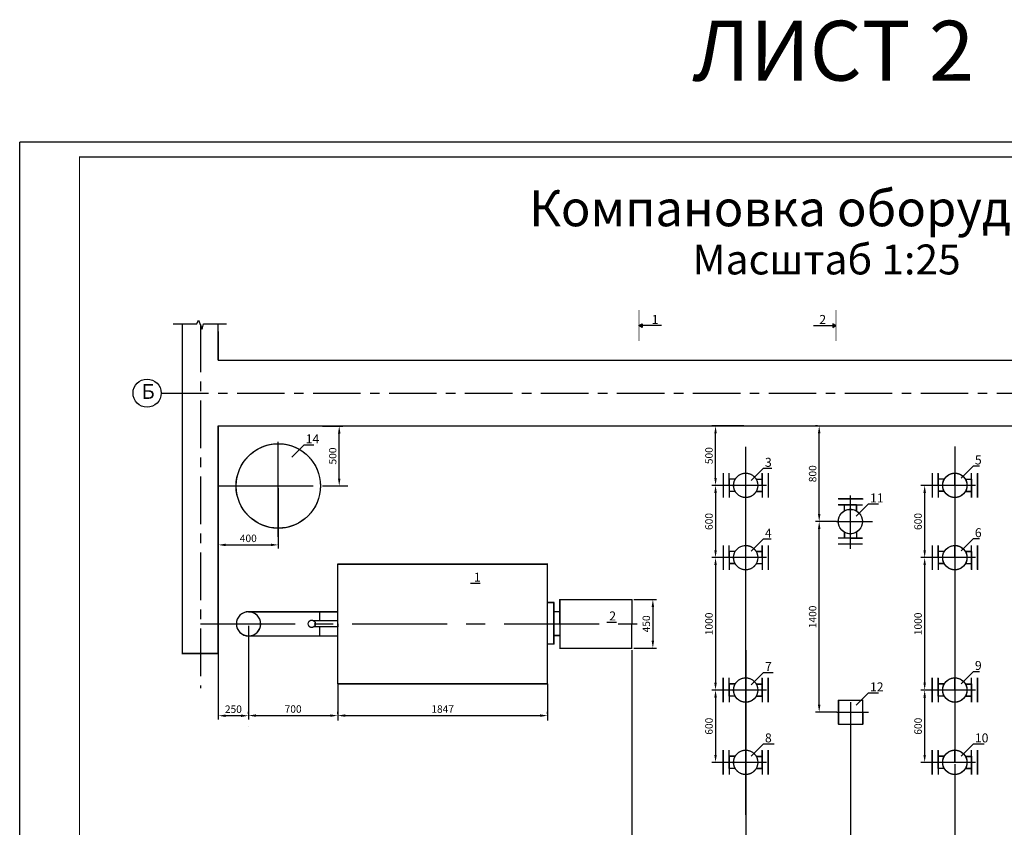
# Model space of a CAD drawing. Units: millimetres. Extents: x 437 to 128883, y -41300 to 1376.
# Drawn here: x 1395 to 1725, y 1106 to 1376 of the extents above; entities that cross this region are included whole.
import ezdxf

# ---------------------------------------------------------------- set-up
doc = ezdxf.new("R2010")
doc.units = ezdxf.units.MM
doc.linetypes.add('CENTER', pattern=[50.8, 31.75, -6.35, 6.35, -6.35])
doc.styles.add('GOST type A h3', font='txt')
doc.styles.get("Standard").update_dxf_attribs({"font": 'txt', "oblique": 10})
doc.styles.add('стиль3', font='txt', dxfattribs={"oblique": 15})
doc.dimstyles.new('ISO-25', dxfattribs={"dimtxt": 2.5, "dimasz": 2.5, "dimexe": 1.25, "dimexo": 0.625, "dimtad": 1, "dimtxsty": 'Standard', "dimcen": 2.5, "dimadec": 0, "dimazin": 0, "dimtfac": 1, "dimtmove": 0, "dimatfit": 3, "dimfxl": 1.25, "dimarcsym": 0})
doc.dimstyles.new('Копия ISO-25', dxfattribs={"dimtxt": 2.5, "dimasz": 2.5, "dimexe": 1.25, "dimexo": 0.625, "dimtad": 1, "dimtxsty": 'Standard', "dimcen": 2.5, "dimadec": 0, "dimazin": 0, "dimtfac": 1, "dimtmove": 0, "dimatfit": 3, "dimfxl": 1.25, "dimarcsym": 0})

# ---------------------------------------------------------------- blocks, each defined once
blk = doc.blocks.new('*D18')
at = {"color": 0, "lineweight": -2, "transparency": 16777216}
for p, q in [((1461.81, 1173.48), (1461.81, 1142.15)), ((1471.91, 1173.48), (1471.91, 1142.15)), ((1469.41, 1143.4), (1464.31, 1143.4))]:
    blk.add_line(p, q, dxfattribs=at)
at = {"color": 0, "transparency": 16777216}
for points in [[(1464.31, 1143.81), (1464.31, 1142.98), (1461.81, 1143.4)], [(1469.41, 1143.81), (1469.41, 1142.98), (1471.91, 1143.4)]]:
    blk.add_solid(points, dxfattribs=at)
at = {"layer": 'Defpoints', "color": 0, "transparency": 16777216}
for p in [(1461.81, 1174.1), (1471.91, 1174.1), (1461.81, 1143.4)]:
    blk.add_point(p, dxfattribs=at)
at = {"color": 0, "transparency": 16777216, "insert": (1466.86, 1145.27), "char_height": 2.5, "attachment_point": 5, "style": 'стиль3'}
blk.add_mtext('250', dxfattribs=at)
blk = doc.blocks.new('*D5')
at = {"color": 0, "lineweight": -2, "transparency": 16777216}
for p, q in [((1471.91, 1144.02), (1471.91, 1144.69)), ((1474.41, 1143.44), (1499.27, 1143.44)), ((1501.77, 1144.07), (1501.77, 1144.69))]:
    blk.add_line(p, q, dxfattribs=at)
at = {"color": 0, "transparency": 16777216}
for points in [[(1474.41, 1143.86), (1474.41, 1143.03), (1471.91, 1143.44)], [(1499.27, 1143.86), (1499.27, 1143.03), (1501.77, 1143.44)]]:
    blk.add_solid(points, dxfattribs=at)
at = {"layer": 'Defpoints', "color": 0, "transparency": 16777216}
for p in [(1471.91, 1143.4), (1501.77, 1143.44), (1501.77, 1143.44)]:
    blk.add_point(p, dxfattribs=at)
at = {"color": 0, "transparency": 16777216, "insert": (1486.84, 1145.32), "char_height": 2.5, "attachment_point": 5}
blk.add_mtext('700', dxfattribs=at)
blk = doc.blocks.new('*D6')
at = {"color": 0, "lineweight": -2, "transparency": 16777216}
for p, q in [((1501.77, 1144.07), (1501.77, 1144.69)), ((1504.27, 1143.44), (1569.42, 1143.44)), ((1571.92, 1144.07), (1571.92, 1144.69))]:
    blk.add_line(p, q, dxfattribs=at)
at = {"color": 0, "transparency": 16777216}
for points in [[(1504.27, 1143.86), (1504.27, 1143.03), (1501.77, 1143.44)], [(1569.42, 1143.86), (1569.42, 1143.03), (1571.92, 1143.44)]]:
    blk.add_solid(points, dxfattribs=at)
at = {"layer": 'Defpoints', "color": 0, "transparency": 16777216}
for p in [(1501.77, 1143.44), (1571.92, 1143.44), (1571.92, 1143.44)]:
    blk.add_point(p, dxfattribs=at)
at = {"color": 0, "transparency": 16777216, "insert": (1536.84, 1145.32), "char_height": 2.5, "attachment_point": 5, "style": 'стиль3'}
blk.add_mtext('1847', dxfattribs=at)
blk = doc.blocks.new('*D19')
at = {"color": 0, "lineweight": -2, "transparency": 16777216}
for p, q in [((1600.74, 1182.26), (1608.38, 1182.26)), ((1607.13, 1179.76), (1607.13, 1168.45)), ((1600.74, 1165.95), (1608.38, 1165.95))]:
    blk.add_line(p, q, dxfattribs=at)
at = {"color": 0, "transparency": 16777216}
for points in [[(1606.72, 1179.76), (1607.55, 1179.76), (1607.13, 1182.26)], [(1606.72, 1168.45), (1607.55, 1168.45), (1607.13, 1165.95)]]:
    blk.add_solid(points, dxfattribs=at)
at = {"layer": 'Defpoints', "color": 0, "transparency": 16777216}
for p in [(1600.12, 1182.26), (1600.12, 1165.95), (1607.13, 1165.95)]:
    blk.add_point(p, dxfattribs=at)
at = {"color": 0, "transparency": 16777216, "insert": (1605.26, 1174.1), "char_height": 2.5, "attachment_point": 5, "rotation": 90, "style": 'стиль3'}
blk.add_mtext('450', dxfattribs=at)
blk = doc.blocks.new('*D20')
at = {"color": 0, "lineweight": -2, "transparency": 16777216}
for p, q in [((1461.81, 1219.56), (1461.81, 1199.24)), ((1481.88, 1219.47), (1481.88, 1199.24)), ((1464.31, 1200.49), (1479.38, 1200.49))]:
    blk.add_line(p, q, dxfattribs=at)
at = {"color": 0, "transparency": 16777216}
for points in [[(1464.31, 1200.91), (1464.31, 1200.07), (1461.81, 1200.49)], [(1479.38, 1200.91), (1479.38, 1200.07), (1481.88, 1200.49)]]:
    blk.add_solid(points, dxfattribs=at)
at = {"layer": 'Defpoints', "color": 0, "transparency": 16777216}
for p in [(1461.81, 1220.18), (1481.88, 1220.1), (1481.88, 1200.49)]:
    blk.add_point(p, dxfattribs=at)
at = {"color": 0, "transparency": 16777216, "insert": (1471.84, 1202.36), "char_height": 2.5, "attachment_point": 5, "style": 'стиль3'}
blk.add_mtext('400', dxfattribs=at)
blk = doc.blocks.new('*D21')
at = {"color": 0, "lineweight": -2, "transparency": 16777216}
for p, q in [((1496.62, 1240.21), (1503.5, 1240.21)), ((1502.25, 1222.68), (1502.25, 1237.71)), ((1496.62, 1220.18), (1503.5, 1220.18))]:
    blk.add_line(p, q, dxfattribs=at)
at = {"color": 0, "transparency": 16777216}
for points in [[(1501.84, 1237.71), (1502.67, 1237.71), (1502.25, 1240.21)], [(1501.84, 1222.68), (1502.67, 1222.68), (1502.25, 1220.18)]]:
    blk.add_solid(points, dxfattribs=at)
at = {"layer": 'Defpoints', "color": 0, "transparency": 16777216}
for p in [(1495.99, 1240.21), (1502.25, 1240.21), (1495.99, 1220.18)]:
    blk.add_point(p, dxfattribs=at)
at = {"color": 0, "transparency": 16777216, "insert": (1500.38, 1230.2), "char_height": 2.5, "attachment_point": 5, "rotation": 90, "style": 'стиль3'}
blk.add_mtext('500', dxfattribs=at)
blk = doc.blocks.new('*D22')
at = {"color": 0, "lineweight": -2, "transparency": 16777216}
for p, q in [((1637.55, 1240.23), (1626.84, 1240.23)), ((1628.09, 1222.89), (1628.09, 1237.73)), ((1637.55, 1220.39), (1626.84, 1220.39))]:
    blk.add_line(p, q, dxfattribs=at)
at = {"color": 0, "transparency": 16777216}
for points in [[(1627.67, 1237.73), (1628.51, 1237.73), (1628.09, 1240.23)], [(1627.67, 1222.89), (1628.51, 1222.89), (1628.09, 1220.39)]]:
    blk.add_solid(points, dxfattribs=at)
at = {"layer": 'Defpoints', "color": 0, "transparency": 16777216}
for p in [(1628.09, 1240.23), (1638.18, 1240.23), (1638.18, 1220.39)]:
    blk.add_point(p, dxfattribs=at)
at = {"color": 0, "transparency": 16777216, "insert": (1626.21, 1230.31), "char_height": 2.5, "attachment_point": 5, "rotation": 90, "style": 'стиль3'}
blk.add_mtext('500', dxfattribs=at)
blk = doc.blocks.new('*D23')
at = {"color": 0, "lineweight": -2, "ltscale": 0.5, "transparency": 16777216}
for p, q in [((1645.1, 1220.39), (1626.84, 1220.39)), ((1628.09, 1217.89), (1628.09, 1198.73)), ((1637.55, 1196.23), (1626.84, 1196.23))]:
    blk.add_line(p, q, dxfattribs=at)
at = {"color": 0, "ltscale": 0.5, "transparency": 16777216}
for points in [[(1627.67, 1217.89), (1628.51, 1217.89), (1628.09, 1220.39)], [(1627.67, 1198.73), (1628.51, 1198.73), (1628.09, 1196.23)]]:
    blk.add_solid(points, dxfattribs=at)
at = {"layer": 'Defpoints', "color": 0, "ltscale": 0.5, "transparency": 16777216}
for p in [(1645.72, 1220.39), (1628.09, 1196.23), (1638.18, 1196.23)]:
    blk.add_point(p, dxfattribs=at)
at = {"color": 0, "ltscale": 0.5, "transparency": 16777216, "insert": (1626.21, 1208.31), "char_height": 2.5, "attachment_point": 5, "rotation": 90, "style": 'стиль3'}
blk.add_mtext('600', dxfattribs=at)
blk = doc.blocks.new('*D24')
at = {"color": 0, "lineweight": -2, "ltscale": 0.5, "transparency": 16777216}
for p, q in [((1645.1, 1196.23), (1626.84, 1196.23)), ((1628.09, 1193.73), (1628.09, 1154.48)), ((1637.55, 1151.98), (1626.84, 1151.98))]:
    blk.add_line(p, q, dxfattribs=at)
at = {"color": 0, "ltscale": 0.5, "transparency": 16777216}
for points in [[(1627.67, 1193.73), (1628.51, 1193.73), (1628.09, 1196.23)], [(1627.67, 1154.48), (1628.51, 1154.48), (1628.09, 1151.98)]]:
    blk.add_solid(points, dxfattribs=at)
at = {"layer": 'Defpoints', "color": 0, "ltscale": 0.5, "transparency": 16777216}
for p in [(1645.72, 1196.23), (1628.09, 1151.98), (1638.18, 1151.98)]:
    blk.add_point(p, dxfattribs=at)
at = {"color": 0, "ltscale": 0.5, "transparency": 16777216, "insert": (1626.21, 1174.1), "char_height": 2.5, "attachment_point": 5, "rotation": 90, "style": 'стиль3'}
blk.add_mtext('1000', dxfattribs=at)
blk = doc.blocks.new('*D7')
at = {"color": 0, "lineweight": -2, "ltscale": 0.5, "transparency": 16777216}
for p, q in [((1645.1, 1151.98), (1626.84, 1151.98)), ((1628.09, 1149.48), (1628.09, 1130.32)), ((1645.1, 1127.82), (1626.84, 1127.82))]:
    blk.add_line(p, q, dxfattribs=at)
at = {"color": 0, "ltscale": 0.5, "transparency": 16777216}
for points in [[(1627.67, 1149.48), (1628.51, 1149.48), (1628.09, 1151.98)], [(1627.67, 1130.32), (1628.51, 1130.32), (1628.09, 1127.82)]]:
    blk.add_solid(points, dxfattribs=at)
at = {"layer": 'Defpoints', "color": 0, "ltscale": 0.5, "transparency": 16777216}
for p in [(1645.72, 1151.98), (1628.09, 1127.82), (1645.72, 1127.82)]:
    blk.add_point(p, dxfattribs=at)
at = {"color": 0, "ltscale": 0.5, "transparency": 16777216, "insert": (1626.21, 1139.9), "char_height": 2.5, "attachment_point": 5, "rotation": 90, "style": 'стиль3'}
blk.add_mtext('600', dxfattribs=at)
blk = doc.blocks.new('*D9')
at = {"color": 0, "lineweight": -2, "transparency": 16777216}
for p, q in [((1708.11, 1127.2), (1708.11, 1092.05)), ((1767.53, 1127.43), (1767.53, 1092.05)), ((1710.61, 1093.3), (1765.03, 1093.3))]:
    blk.add_line(p, q, dxfattribs=at)
at = {"color": 0, "transparency": 16777216}
for points in [[(1710.61, 1093.72), (1710.61, 1092.89), (1708.11, 1093.3)], [(1765.03, 1093.72), (1765.03, 1092.89), (1767.53, 1093.3)]]:
    blk.add_solid(points, dxfattribs=at)
at = {"layer": 'Defpoints', "color": 0, "transparency": 16777216}
for p in [(1708.11, 1127.82), (1767.53, 1128.05), (1767.53, 1093.3)]:
    blk.add_point(p, dxfattribs=at)
at = {"color": 0, "transparency": 16777216, "insert": (1737.82, 1095.18), "char_height": 2.5, "attachment_point": 5, "style": 'стиль3'}
blk.add_mtext('1000', dxfattribs=at)
blk = doc.blocks.new('*D25')
at = {"color": 0, "lineweight": -2, "ltscale": 0.5, "transparency": 16777216}
for p, q in [((1673.27, 1147.95), (1673.27, 1092.05)), ((1638.18, 1127.19), (1638.18, 1092.05)), ((1640.68, 1093.3), (1670.77, 1093.3))]:
    blk.add_line(p, q, dxfattribs=at)
at = {"color": 0, "ltscale": 0.5, "transparency": 16777216}
for points in [[(1640.68, 1093.72), (1640.68, 1092.89), (1638.18, 1093.3)], [(1670.77, 1093.72), (1670.77, 1092.89), (1673.27, 1093.3)]]:
    blk.add_solid(points, dxfattribs=at)
at = {"layer": 'Defpoints', "color": 0, "ltscale": 0.5, "transparency": 16777216}
for p in [(1673.27, 1148.58), (1638.18, 1127.82), (1673.27, 1093.3)]:
    blk.add_point(p, dxfattribs=at)
at = {"color": 0, "ltscale": 0.5, "transparency": 16777216, "insert": (1655.72, 1095.18), "char_height": 2.5, "attachment_point": 5, "style": 'стиль3'}
blk.add_mtext('900', dxfattribs=at)
blk = doc.blocks.new('*D26')
at = {"color": 0, "lineweight": -2, "transparency": 16777216}
for p, q in [((1600.12, 1165.32), (1600.12, 1092.05)), ((1638.18, 1165.32), (1638.18, 1092.05)), ((1602.62, 1093.3), (1635.68, 1093.3))]:
    blk.add_line(p, q, dxfattribs=at)
at = {"color": 0, "transparency": 16777216}
for points in [[(1602.62, 1093.72), (1602.62, 1092.89), (1600.12, 1093.3)], [(1635.68, 1093.72), (1635.68, 1092.89), (1638.18, 1093.3)]]:
    blk.add_solid(points, dxfattribs=at)
at = {"layer": 'Defpoints', "color": 0, "transparency": 16777216}
for p in [(1600.12, 1165.95), (1638.18, 1165.95), (1638.18, 1093.3)]:
    blk.add_point(p, dxfattribs=at)
at = {"color": 0, "transparency": 16777216, "insert": (1619.15, 1095.18), "char_height": 2.5, "attachment_point": 5, "style": 'стиль3'}
blk.add_mtext('949', dxfattribs=at)
blk = doc.blocks.new('*D27')
at = {"color": 0, "lineweight": -2, "ltscale": 0.5, "transparency": 16777216}
for p, q in [((1668.49, 1208.3), (1661.5, 1208.3)), ((1662.75, 1147.06), (1662.75, 1205.8)), ((1668.64, 1144.56), (1661.5, 1144.56))]:
    blk.add_line(p, q, dxfattribs=at)
at = {"color": 0, "ltscale": 0.5, "transparency": 16777216}
for points in [[(1662.33, 1205.8), (1663.17, 1205.8), (1662.75, 1208.3)], [(1662.33, 1147.06), (1663.17, 1147.06), (1662.75, 1144.56)]]:
    blk.add_solid(points, dxfattribs=at)
at = {"layer": 'Defpoints', "color": 0, "ltscale": 0.5, "transparency": 16777216}
for p in [(1662.75, 1208.3), (1669.11, 1208.3), (1669.26, 1144.56)]:
    blk.add_point(p, dxfattribs=at)
at = {"color": 0, "ltscale": 0.5, "transparency": 16777216, "insert": (1660.88, 1176.43), "char_height": 2.5, "attachment_point": 5, "rotation": 90, "style": 'стиль3'}
blk.add_mtext('1400', dxfattribs=at)
blk = doc.blocks.new('*D11')
at = {"color": 0, "lineweight": -2, "transparency": 16777216}
for p, q in [((1662.13, 1240.23), (1661.5, 1240.23)), ((1662.75, 1210.8), (1662.75, 1237.73)), ((1662.13, 1208.3), (1661.5, 1208.3))]:
    blk.add_line(p, q, dxfattribs=at)
at = {"color": 0, "transparency": 16777216}
for points in [[(1662.33, 1237.73), (1663.17, 1237.73), (1662.75, 1240.23)], [(1662.33, 1210.8), (1663.17, 1210.8), (1662.75, 1208.3)]]:
    blk.add_solid(points, dxfattribs=at)
at = {"layer": 'Defpoints', "color": 0, "transparency": 16777216}
for p in [(1662.75, 1240.23), (1662.75, 1240.23), (1662.75, 1208.3)]:
    blk.add_point(p, dxfattribs=at)
at = {"color": 0, "transparency": 16777216, "insert": (1660.88, 1224.27), "char_height": 2.5, "attachment_point": 5, "rotation": 90, "style": 'стиль3'}
blk.add_mtext('800', dxfattribs=at)
blk = doc.blocks.new('*D12')
at = {"color": 0, "lineweight": -2, "transparency": 16777216}
for p, q in [((1715.03, 1220.39), (1696.77, 1220.39)), ((1698.02, 1217.89), (1698.02, 1198.73)), ((1707.48, 1196.23), (1696.77, 1196.23))]:
    blk.add_line(p, q, dxfattribs=at)
at = {"color": 0, "transparency": 16777216}
for points in [[(1697.6, 1217.89), (1698.44, 1217.89), (1698.02, 1220.39)], [(1697.6, 1198.73), (1698.44, 1198.73), (1698.02, 1196.23)]]:
    blk.add_solid(points, dxfattribs=at)
at = {"layer": 'Defpoints', "color": 0, "transparency": 16777216}
for p in [(1715.65, 1220.39), (1698.02, 1196.23), (1708.11, 1196.23)]:
    blk.add_point(p, dxfattribs=at)
at = {"color": 0, "transparency": 16777216, "insert": (1696.14, 1208.31), "char_height": 2.5, "attachment_point": 5, "rotation": 90, "style": 'стиль3'}
blk.add_mtext('600', dxfattribs=at)
blk = doc.blocks.new('*D13')
at = {"color": 0, "lineweight": -2, "transparency": 16777216}
for p, q in [((1715.03, 1196.23), (1696.77, 1196.23)), ((1698.02, 1193.73), (1698.02, 1154.48)), ((1707.48, 1151.98), (1696.77, 1151.98))]:
    blk.add_line(p, q, dxfattribs=at)
at = {"color": 0, "transparency": 16777216}
for points in [[(1697.6, 1193.73), (1698.44, 1193.73), (1698.02, 1196.23)], [(1697.6, 1154.48), (1698.44, 1154.48), (1698.02, 1151.98)]]:
    blk.add_solid(points, dxfattribs=at)
at = {"layer": 'Defpoints', "color": 0, "transparency": 16777216}
for p in [(1715.65, 1196.23), (1698.02, 1151.98), (1708.11, 1151.98)]:
    blk.add_point(p, dxfattribs=at)
at = {"color": 0, "transparency": 16777216, "insert": (1696.14, 1174.1), "char_height": 2.5, "attachment_point": 5, "rotation": 90, "style": 'стиль3'}
blk.add_mtext('1000', dxfattribs=at)
blk = doc.blocks.new('*D14')
at = {"color": 0, "lineweight": -2, "ltscale": 0.5, "transparency": 16777216}
for p, q in [((1715.03, 1151.98), (1696.77, 1151.98)), ((1698.02, 1149.48), (1698.02, 1130.32)), ((1715.03, 1127.82), (1696.77, 1127.82))]:
    blk.add_line(p, q, dxfattribs=at)
at = {"color": 0, "ltscale": 0.5, "transparency": 16777216}
for points in [[(1697.6, 1149.48), (1698.44, 1149.48), (1698.02, 1151.98)], [(1697.6, 1130.32), (1698.44, 1130.32), (1698.02, 1127.82)]]:
    blk.add_solid(points, dxfattribs=at)
at = {"layer": 'Defpoints', "color": 0, "ltscale": 0.5, "transparency": 16777216}
for p in [(1715.65, 1151.98), (1698.02, 1127.82), (1715.65, 1127.82)]:
    blk.add_point(p, dxfattribs=at)
at = {"color": 0, "ltscale": 0.5, "transparency": 16777216, "insert": (1696.14, 1139.9), "char_height": 2.5, "attachment_point": 5, "rotation": 90, "style": 'стиль3'}
blk.add_mtext('600', dxfattribs=at)

msp = doc.modelspace()

# ---------------------------------------------------------------- hatches: boundary and pattern name
h = msp.add_hatch(color=256)
h.paths.add_polyline_path([(1603.506, 1273.166), (1603.506, 1273.788), (1602.478, 1273.788)])
h.paths.add_polyline_path([(1602.478, 1273.788), (1603.506, 1273.788), (1603.506, 1274.411)])
h = msp.add_hatch(color=256)
h.paths.add_polyline_path([(1668.359, 1273.788), (1667.331, 1273.788), (1667.331, 1273.166)])
h.paths.add_polyline_path([(1667.331, 1274.411), (1667.331, 1273.788), (1668.359, 1273.788)])

# ---------------------------------------------------------------- linework, layer by layer
at = {"ltscale": 0.5}
for p, q in [((2235.399, 1335.107), (1395.399, 1335.107)), ((1395.399, 741.107), (1395.399, 1335.107)), ((1449.817, 1164.164), (1449.817, 1274.344)), ((1461.802, 1262.215), (1461.802, 1274.344)), ((1461.802, 1262.215), (1903.364, 1262.26)), ((1461.812, 1164.165), (1461.804, 1240.207)), ((1639.987, 1222.001), (1644.093, 1226.107)), ((1630.634, 1224.457), (1630.634, 1216.328)), ((1630.634, 1224.457), (1630.634, 1224.457)), ((1632.65, 1220.393), (1632.65, 1224.457)), ((1634.686, 1222.472), (1632.65, 1222.472)), ((1632.65, 1222.472), (1632.65, 1216.328)), ((1641.671, 1222.472), (1643.706, 1222.472)), ((1641.671, 1222.472), (1643.706, 1222.472)), ((1643.706, 1220.393), (1643.706, 1224.457)), ((1643.706, 1222.472), (1643.706, 1216.328)), ((1645.722, 1224.457), (1645.722, 1216.328)), ((1700.564, 1224.464), (1700.564, 1216.335)), ((1700.564, 1224.464), (1700.564, 1224.464)), ((1700.564, 1224.457), (1700.564, 1216.328)), ((1700.564, 1224.457), (1700.564, 1224.457)), ((1702.58, 1220.4), (1702.58, 1224.464)), ((1702.58, 1220.393), (1702.58, 1224.457)), ((1704.616, 1222.479), (1702.58, 1222.479)), ((1702.58, 1222.479), (1702.58, 1216.335)), ((1704.616, 1222.472), (1702.58, 1222.472)), ((1702.58, 1222.472), (1702.58, 1216.328)), ((1713.636, 1222.479), (1713.636, 1216.335)), ((1713.636, 1222.472), (1713.636, 1216.328)), ((1715.652, 1224.464), (1715.652, 1216.335)), ((1715.652, 1224.457), (1715.652, 1216.328)), ((1641.714, 1218.389), (1643.706, 1218.389)), ((1704.572, 1218.396), (1702.58, 1218.396)), ((1704.572, 1218.389), (1702.58, 1218.389)), ((1711.644, 1218.396), (1713.636, 1218.396)), ((1711.644, 1218.389), (1713.636, 1218.389)), ((1677.24, 1215.849), (1669.111, 1215.849)), ((1677.24, 1215.849), (1669.111, 1215.849)), ((1673.175, 1199.16), (1673.175, 1217.052)), ((1675.254, 1213.833), (1669.111, 1213.833)), ((1675.254, 1213.833), (1669.111, 1213.833)), ((1671.171, 1211.841), (1671.171, 1213.833)), ((1671.171, 1211.841), (1671.171, 1213.833)), ((1673.175, 1213.833), (1677.24, 1213.833)), ((1673.175, 1213.833), (1677.24, 1213.833)), ((1675.254, 1211.797), (1675.254, 1213.833)), ((1675.254, 1211.797), (1675.254, 1213.833)), ((1675.254, 1202.777), (1669.111, 1202.777)), ((1675.254, 1202.777), (1669.111, 1202.777)), ((1671.171, 1204.769), (1671.171, 1202.777)), ((1671.171, 1204.769), (1671.171, 1202.777)), ((1673.175, 1202.777), (1677.24, 1202.777)), ((1673.175, 1202.777), (1677.24, 1202.777)), ((1675.254, 1204.812), (1675.254, 1202.777)), ((1675.254, 1204.812), (1675.254, 1202.777)), ((1630.634, 1200.296), (1630.634, 1192.167)), ((1630.634, 1200.296), (1630.634, 1192.167)), ((1643.706, 1196.232), (1643.706, 1200.296)), ((1643.706, 1196.232), (1643.706, 1200.296)), ((1645.722, 1200.296), (1645.722, 1192.167)), ((1645.722, 1200.296), (1645.722, 1192.167)), ((1677.24, 1200.761), (1669.111, 1200.761)), ((1677.24, 1200.761), (1669.111, 1200.761)), ((1700.564, 1200.303), (1700.564, 1192.174)), ((1700.564, 1200.303), (1700.564, 1192.174)), ((1715.652, 1200.303), (1715.652, 1192.174)), ((1715.652, 1200.303), (1715.652, 1192.174)), ((1632.65, 1198.311), (1632.65, 1192.167)), ((1632.65, 1198.311), (1632.65, 1192.167)), ((1641.671, 1198.311), (1643.706, 1198.311)), ((1641.671, 1198.311), (1643.706, 1198.311)), ((1641.671, 1198.311), (1643.706, 1198.311)), ((1641.671, 1198.311), (1643.706, 1198.311)), ((1643.706, 1198.311), (1643.706, 1192.167)), ((1643.706, 1198.311), (1643.706, 1192.167)), ((1702.58, 1198.318), (1702.58, 1192.174)), ((1702.58, 1198.318), (1702.58, 1192.174)), ((1713.636, 1198.318), (1713.636, 1192.174)), ((1713.636, 1198.318), (1713.636, 1192.174)), ((1501.77, 1194.097), (1571.919, 1194.097)), ((1571.919, 1154.112), (1571.919, 1194.097)), ((1571.919, 1194.097), (1571.919, 1194.097)), ((1634.642, 1194.227), (1632.65, 1194.227)), ((1634.642, 1194.227), (1632.65, 1194.227)), ((1641.714, 1194.227), (1643.706, 1194.227)), ((1641.714, 1194.227), (1643.706, 1194.227)), ((1704.572, 1194.234), (1702.58, 1194.234)), ((1704.572, 1194.234), (1702.58, 1194.234)), ((1711.644, 1194.234), (1713.636, 1194.234)), ((1711.644, 1194.234), (1713.636, 1194.234)), ((1571.919, 1174.105), (1571.919, 1181.273)), ((1571.919, 1181.273), (1573.985, 1181.273)), ((1573.985, 1181.273), (1573.985, 1167.324)), ((1471.913, 1178.16), (1501.77, 1178.16)), ((1501.77, 1178.16), (1495.694, 1178.16)), ((1573.985, 1174.105), (1573.985, 1178.18)), ((1573.985, 1178.18), (1576.069, 1178.18)), ((1576.069, 1178.18), (1576.069, 1170.188)), ((1501.77, 1175.12), (1493.69, 1175.12)), ((1501.77, 1173.104), (1493.69, 1173.104)), ((1493.69, 1173.104), (1493.69, 1173.104)), ((1501.77, 1173.104), (1494.466, 1173.104)), ((1576.069, 1174.025), (1576.069, 1165.949)), ((1471.913, 1170.049), (1501.77, 1170.049)), ((1576.069, 1170.188), (1573.985, 1170.188)), ((1573.985, 1167.324), (1571.919, 1167.324)), ((1576.069, 1165.949), (1600.12, 1165.949)), ((1630.634, 1147.913), (1630.634, 1156.042)), ((1630.634, 1156.042), (1630.634, 1147.913)), ((1630.634, 1156.042), (1630.634, 1156.042)), ((1632.65, 1149.899), (1632.65, 1156.042)), ((1632.65, 1151.978), (1632.65, 1156.042)), ((1643.706, 1149.899), (1643.706, 1156.042)), ((1643.706, 1151.978), (1643.706, 1156.042)), ((1645.722, 1147.913), (1645.722, 1156.042)), ((1645.722, 1156.042), (1645.722, 1147.913)), ((1702.58, 1149.906), (1702.58, 1156.049)), ((1713.636, 1149.906), (1713.636, 1156.049)), ((1713.636, 1151.985), (1713.636, 1156.049)), ((1715.652, 1147.92), (1715.652, 1156.049)), ((1715.652, 1156.049), (1715.652, 1147.92)), ((1634.686, 1154.057), (1632.65, 1154.057)), ((1632.65, 1154.057), (1632.65, 1147.913)), ((1634.642, 1153.982), (1632.65, 1153.982)), ((1641.671, 1154.057), (1643.706, 1154.057)), ((1641.671, 1154.057), (1643.706, 1154.057)), ((1641.714, 1153.982), (1643.706, 1153.982)), ((1643.706, 1154.057), (1643.706, 1147.913)), ((1702.58, 1154.064), (1702.58, 1147.92)), ((1711.601, 1154.064), (1713.636, 1154.064)), ((1711.601, 1154.064), (1713.636, 1154.064)), ((1711.644, 1153.989), (1713.636, 1153.989)), ((1713.636, 1154.064), (1713.636, 1147.92)), ((1634.642, 1149.973), (1632.65, 1149.973)), ((1634.686, 1149.899), (1632.65, 1149.899)), ((1641.671, 1149.899), (1643.706, 1149.899)), ((1641.671, 1149.899), (1643.706, 1149.899)), ((1641.714, 1149.973), (1643.706, 1149.973)), ((1643.706, 1151.978), (1643.706, 1147.913)), ((1675.112, 1146.942), (1679.218, 1151.048)), ((1702.58, 1151.985), (1702.58, 1147.92)), ((1704.616, 1149.906), (1702.58, 1149.906)), ((1711.601, 1149.906), (1713.636, 1149.906)), ((1711.601, 1149.906), (1713.636, 1149.906)), ((1711.644, 1149.98), (1713.636, 1149.98)), ((1713.636, 1151.985), (1713.636, 1147.92)), ((1669.261, 1140.552), (1669.262, 1148.575)), ((1677.282, 1148.579), (1677.29, 1140.56)), ((1668.637, 1144.564), (1679.281, 1144.564)), ((1669.261, 1140.552), (1677.29, 1140.56)), ((1639.987, 1129.899), (1644.093, 1134.005)), ((1639.987, 1129.899), (1644.093, 1134.005)), ((1630.634, 1123.752), (1630.634, 1131.881)), ((1630.634, 1131.881), (1630.634, 1123.752)), ((1632.65, 1125.737), (1632.65, 1131.881)), ((1632.65, 1129.896), (1632.65, 1123.752)), ((1641.671, 1129.896), (1643.706, 1129.896)), ((1641.671, 1129.896), (1643.706, 1129.896)), ((1641.714, 1129.821), (1643.706, 1129.821)), ((1643.706, 1125.737), (1643.706, 1131.881)), ((1643.706, 1127.817), (1643.706, 1131.881)), ((1643.706, 1129.896), (1643.706, 1123.752)), ((1645.722, 1123.752), (1645.722, 1131.881)), ((1645.722, 1131.881), (1645.722, 1123.752)), ((1700.564, 1123.752), (1700.564, 1131.881)), ((1700.564, 1131.881), (1700.564, 1123.752)), ((1702.58, 1125.737), (1702.58, 1131.881)), ((1702.58, 1129.896), (1702.58, 1123.752)), ((1713.636, 1125.737), (1713.636, 1131.881)), ((1713.636, 1129.896), (1713.636, 1123.752)), ((1715.652, 1123.752), (1715.652, 1131.881)), ((1715.652, 1131.881), (1715.652, 1123.752)), ((1632.65, 1127.817), (1632.65, 1123.752)), ((1643.706, 1127.817), (1643.706, 1123.752)), ((1702.58, 1127.817), (1702.58, 1123.752)), ((1713.636, 1127.817), (1713.636, 1123.752)), ((1630.634, 1123.752), (1630.634, 1123.752)), ((1634.642, 1125.812), (1632.65, 1125.812)), ((1634.686, 1125.737), (1632.65, 1125.737)), ((1641.671, 1125.737), (1643.706, 1125.737)), ((1641.671, 1125.737), (1643.706, 1125.737)), ((1641.714, 1125.812), (1643.706, 1125.812)), ((1700.564, 1123.759), (1700.564, 1123.759)), ((1700.564, 1123.752), (1700.564, 1123.752)), ((1704.572, 1125.812), (1702.58, 1125.812)), ((1704.616, 1125.737), (1702.58, 1125.737)), ((1711.601, 1125.737), (1713.636, 1125.737)), ((1711.601, 1125.737), (1713.636, 1125.737)), ((1711.644, 1125.812), (1713.636, 1125.812))]:
    msp.add_line(p, q, dxfattribs=at)
for p, q in [((1446.744, 1274.344), (1454.605, 1274.344)), ((1454.605, 1274.344), (1455.231, 1275.633)), ((1455.231, 1275.633), (1456.406, 1272.614)), ((1456.406, 1272.614), (1456.896, 1274.344)), ((1456.896, 1274.344), (1461.802, 1274.344)), ((1461.802, 1274.344), (1464.565, 1274.344)), ((1602.478, 1273.788), (1603.506, 1274.411)), ((1603.506, 1274.411), (1603.506, 1273.166)), ((1667.331, 1274.411), (1667.331, 1273.166)), ((1668.359, 1273.788), (1667.331, 1274.411)), ((1609.975, 1273.788), (1602.478, 1273.788)), ((1603.506, 1273.166), (1602.478, 1273.788)), ((1660.861, 1273.788), (1668.359, 1273.788)), ((1667.331, 1273.166), (1668.359, 1273.788)), ((1902.584, 1240.252), (1461.804, 1240.207)), ((1461.804, 1240.207), (1461.806, 1220.182)), ((1486.415, 1229.836), (1490.521, 1233.942)), ((1490.521, 1233.942), (1493.797, 1233.942)), ((1638.178, 1110.246), (1638.178, 1233.301)), ((1708.108, 1233.389), (1708.108, 1128.052)), ((1644.093, 1226.107), (1646.893, 1226.107)), ((1710.19, 1222.783), (1714.296, 1226.889)), ((1714.296, 1226.889), (1716.402, 1226.889)), ((1708.108, 1220.4), (1708.108, 1224.464)), ((1708.108, 1220.393), (1708.108, 1224.457)), ((1711.601, 1222.479), (1713.636, 1222.479)), ((1711.601, 1222.479), (1713.636, 1222.479)), ((1711.601, 1222.472), (1713.636, 1222.472)), ((1711.601, 1222.472), (1713.636, 1222.472)), ((1713.636, 1220.4), (1713.636, 1224.464)), ((1713.636, 1220.393), (1713.636, 1224.457)), ((1461.806, 1220.182), (1461.806, 1220.182)), ((1638.178, 1220.393), (1627.923, 1220.393)), ((1634.642, 1218.389), (1632.65, 1218.389)), ((1708.108, 1220.4), (1708.108, 1220.4)), ((1638.178, 1216.328), (1638.178, 1216.328)), ((1677.026, 1215.923), (1677.026, 1215.923)), ((1677.458, 1215.834), (1677.458, 1215.834)), ((1677.458, 1215.834), (1677.458, 1215.834)), ((1708.108, 1216.335), (1708.108, 1216.335)), ((1708.108, 1216.335), (1708.108, 1200.303)), ((1461.808, 1202.253), (1461.806, 1214.251)), ((1675.112, 1210.089), (1679.218, 1214.195)), ((1679.218, 1214.195), (1682.593, 1214.195)), ((1668.486, 1208.305), (1680.537, 1208.305)), ((1698.222, 1208.299), (1698.222, 1208.299)), ((1639.987, 1198.363), (1644.093, 1202.469)), ((1644.093, 1202.469), (1646.743, 1202.469)), ((1710.19, 1198.478), (1714.296, 1202.584)), ((1714.296, 1202.584), (1716.402, 1202.584)), ((1630.634, 1200.296), (1630.634, 1200.296)), ((1630.634, 1200.296), (1630.634, 1200.296)), ((1632.65, 1196.232), (1632.65, 1200.296)), ((1632.65, 1196.232), (1632.65, 1200.296)), ((1638.178, 1196.232), (1638.178, 1200.296)), ((1700.564, 1200.303), (1700.564, 1200.303)), ((1700.564, 1200.303), (1700.564, 1200.303)), ((1702.58, 1196.239), (1702.58, 1200.303)), ((1702.58, 1196.239), (1702.58, 1200.303)), ((1708.108, 1196.239), (1708.108, 1200.303)), ((1708.108, 1196.239), (1708.108, 1200.303)), ((1713.636, 1196.239), (1713.636, 1200.303)), ((1713.636, 1196.239), (1713.636, 1200.303)), ((1634.686, 1198.311), (1632.65, 1198.311)), ((1634.686, 1198.311), (1632.65, 1198.311)), ((1704.616, 1198.318), (1702.58, 1198.318)), ((1704.616, 1198.318), (1702.58, 1198.318)), ((1711.601, 1198.318), (1713.636, 1198.318)), ((1711.601, 1198.318), (1713.636, 1198.318)), ((1711.601, 1198.318), (1713.636, 1198.318)), ((1711.601, 1198.318), (1713.636, 1198.318)), ((1501.77, 1174.105), (1501.77, 1194.097)), ((1501.77, 1154.112), (1501.77, 1194.097)), ((1638.178, 1192.167), (1638.178, 1192.167)), ((1708.108, 1192.174), (1708.108, 1192.174)), ((1546.129, 1187.706), (1549.405, 1187.706)), ((1576.069, 1174.184), (1576.069, 1182.26)), ((1576.069, 1182.26), (1600.12, 1182.26)), ((1600.12, 1182.26), (1600.12, 1174.105)), ((1461.81, 1180.246), (1461.812, 1164.165)), ((1501.77, 1174.105), (1501.77, 1176.135)), ((1461.812, 1164.165), (1461.811, 1174.105)), ((1501.77, 1174.105), (1501.77, 1175.12)), ((1501.77, 1174.105), (1501.77, 1173.104)), ((1591.707, 1174.664), (1594.983, 1174.664)), ((1600.12, 1165.949), (1600.12, 1174.105)), ((1461.812, 1164.165), (1449.817, 1164.164)), ((1639.987, 1153.73), (1644.093, 1157.836)), ((1639.987, 1153.73), (1644.093, 1157.836)), ((1644.093, 1157.836), (1645.88, 1157.836)), ((1644.093, 1157.836), (1647.369, 1157.836)), ((1700.564, 1147.92), (1700.564, 1156.049)), ((1700.564, 1156.049), (1700.564, 1147.92)), ((1700.564, 1156.049), (1700.564, 1156.049)), ((1702.58, 1151.985), (1702.58, 1156.049)), ((1708.108, 1151.985), (1708.108, 1156.049)), ((1710.19, 1154.109), (1714.296, 1158.215)), ((1714.296, 1158.215), (1716.402, 1158.215)), ((1501.77, 1154.112), (1571.919, 1154.112)), ((1501.77, 1154.112), (1501.77, 1141.839)), ((1571.919, 1154.112), (1571.919, 1141.838)), ((1704.616, 1154.064), (1702.58, 1154.064)), ((1704.572, 1153.989), (1702.58, 1153.989)), ((1632.65, 1151.978), (1632.65, 1147.913)), ((1679.218, 1151.048), (1682.593, 1151.048)), ((1704.572, 1149.98), (1702.58, 1149.98)), ((1630.634, 1147.913), (1630.634, 1147.913)), ((1669.261, 1148.575), (1677.282, 1148.579)), ((1700.564, 1147.92), (1700.564, 1147.92)), ((1471.809, 1139.857), (1471.809, 1139.857)), ((1644.093, 1134.005), (1647.668, 1134.005)), ((1644.093, 1134.005), (1645.88, 1134.005)), ((1710.19, 1129.899), (1714.296, 1134.005)), ((1710.19, 1129.899), (1714.296, 1134.005)), ((1714.296, 1134.005), (1717.871, 1134.005)), ((1714.296, 1134.005), (1717.871, 1134.005)), ((1630.634, 1131.881), (1630.634, 1131.881)), ((1632.65, 1127.817), (1632.65, 1131.881)), ((1634.686, 1129.896), (1632.65, 1129.896)), ((1634.642, 1129.821), (1632.65, 1129.821)), ((1638.178, 1127.817), (1638.178, 1131.881)), ((1700.564, 1131.881), (1700.564, 1131.881)), ((1702.58, 1127.817), (1702.58, 1131.881)), ((1704.616, 1129.896), (1702.58, 1129.896)), ((1704.572, 1129.821), (1702.58, 1129.821)), ((1708.108, 1128.052), (1708.108, 1132.116)), ((1711.601, 1129.896), (1713.636, 1129.896)), ((1711.601, 1129.896), (1713.636, 1129.896)), ((1711.644, 1129.821), (1713.636, 1129.821)), ((1713.636, 1127.817), (1713.636, 1131.881))]:
    msp.add_line(p, q)
at = {"linetype": 'CENTER', "ltscale": 0.5}
for p, q in [((1455.819, 1274.124), (1455.819, 1152.559)), ((1442.705, 1251.211), (1934.221, 1251.211))]:
    msp.add_line(p, q, dxfattribs=at)
at = {"linetype": 'CENTER'}
for p, q in [((1481.879, 1203.226), (1481.879, 1236.969)), ((1461.806, 1220.182), (1505.174, 1220.182)), ((1461.806, 1220.182), (1481.879, 1220.182)), ((1455.819, 1174.105), (1603.59, 1174.105))]:
    msp.add_line(p, q, dxfattribs=at)
at = {"ltscale": 0.5, "const_width": 0.4}
for points in [[(2230.399, 746.107), (1415.399, 746.107), (1415.399, 1330.107), (2230.399, 1330.107), (2230.399, 746.107)], [(1915.72, 1274.184), (1915.72, 1274), (1915.739, 1099.895), (1902.598, 1099.893), (1902.584, 1240.252), (1461.804, 1240.207), (1461.812, 1164.165), (1449.817, 1164.164), (1449.817, 1274.344)], [(1461.802, 1262.215), (1903.364, 1262.215), (1903.364, 1274.184)], [(1461.802, 1271.908), (1461.803, 1262.215)], [(1630.634, 1216.328), (1630.634, 1224.457)], [(1632.65, 1224.457), (1632.65, 1216.328), (1632.65, 1216.328)], [(1632.65, 1222.472), (1634.686, 1222.472)], [(1643.706, 1222.472), (1641.671, 1222.472)], [(1643.706, 1224.457), (1643.706, 1216.328)], [(1645.722, 1224.457), (1645.722, 1216.328)], [(1700.564, 1216.328), (1700.564, 1224.457)], [(1702.58, 1224.457), (1702.58, 1216.328), (1702.58, 1216.328)], [(1702.58, 1222.472), (1704.616, 1222.472)], [(1713.636, 1222.472), (1711.601, 1222.472)], [(1713.636, 1224.457), (1713.636, 1216.328)], [(1715.652, 1224.457), (1715.652, 1216.328)], [(1632.65, 1218.389), (1634.642, 1218.389)], [(1643.706, 1218.389), (1641.714, 1218.389)], [(1702.58, 1218.389), (1704.572, 1218.389)], [(1713.636, 1218.389), (1711.644, 1218.389)], [(1669.111, 1215.849), (1677.458, 1215.834)], [(1669.111, 1213.833), (1677.24, 1213.833)], [(1671.171, 1211.841), (1671.171, 1213.833)], [(1675.254, 1211.797), (1675.254, 1213.833)], [(1677.24, 1202.777), (1669.111, 1202.777)], [(1671.171, 1204.769), (1671.171, 1202.777)], [(1675.254, 1204.812), (1675.254, 1202.777)], [(1630.634, 1192.167), (1630.634, 1200.296)], [(1632.65, 1200.296), (1632.65, 1192.167), (1632.65, 1192.167)], [(1632.65, 1198.311), (1634.686, 1198.311)], [(1643.706, 1198.311), (1641.671, 1198.311)], [(1643.706, 1200.296), (1643.706, 1192.167)], [(1645.722, 1200.296), (1645.722, 1192.167)], [(1669.111, 1200.761), (1677.24, 1200.761)], [(1700.564, 1192.174), (1700.564, 1200.303)], [(1702.58, 1200.303), (1702.58, 1192.174), (1702.58, 1192.174)], [(1702.58, 1198.318), (1704.616, 1198.318)], [(1713.636, 1198.318), (1711.601, 1198.318)], [(1713.636, 1200.303), (1713.636, 1192.174)], [(1715.652, 1200.303), (1715.652, 1192.174)], [(1501.77, 1194.097), (1571.919, 1194.097), (1571.919, 1154.112), (1501.77, 1154.112), (1501.77, 1194.097)], [(1632.65, 1194.227), (1634.642, 1194.227)], [(1643.706, 1194.227), (1641.714, 1194.227)], [(1702.58, 1194.234), (1704.572, 1194.234)], [(1713.636, 1194.234), (1711.644, 1194.234)], [(1576.069, 1165.949), (1576.069, 1182.26), (1600.12, 1182.26), (1600.12, 1165.949), (1576.069, 1165.949)], [(1571.919, 1167.324), (1573.985, 1167.324), (1573.985, 1181.273), (1571.919, 1181.273)], [(1495.694, 1178.16), (1495.694, 1175.12)], [(1573.985, 1178.18), (1576.069, 1178.18)], [(1501.77, 1175.12), (1493.692, 1175.12)], [(1501.77, 1173.104), (1493.714, 1173.104)], [(1495.694, 1170.049), (1495.694, 1173.104)], [(1472.109, 1170.049), (1501.77, 1170.049)], [(1573.985, 1170.188), (1576.069, 1170.188)], [(1630.634, 1147.913), (1630.634, 1156.042)], [(1632.65, 1156.042), (1632.65, 1147.913), (1632.65, 1147.913)], [(1643.706, 1156.042), (1643.706, 1147.913)], [(1645.722, 1156.042), (1645.722, 1147.913)], [(1700.564, 1147.92), (1700.564, 1156.049)], [(1702.58, 1156.049), (1702.58, 1147.92), (1702.58, 1147.92)], [(1713.636, 1156.049), (1713.636, 1147.92)], [(1715.652, 1156.049), (1715.652, 1147.92)], [(1632.65, 1154.057), (1634.686, 1154.057)], [(1643.706, 1154.057), (1641.671, 1154.057)], [(1702.58, 1154.064), (1704.616, 1154.064)], [(1713.636, 1154.064), (1711.601, 1154.064)], [(1632.65, 1149.973), (1634.642, 1149.973)], [(1643.706, 1149.973), (1641.714, 1149.973)], [(1702.58, 1149.98), (1704.572, 1149.98)], [(1713.636, 1149.98), (1711.644, 1149.98)], [(1669.261, 1140.563), (1677.29, 1140.56), (1677.282, 1148.579), (1669.262, 1148.579), (1669.261, 1140.563)], [(1630.634, 1123.752), (1630.634, 1131.881)], [(1632.65, 1131.881), (1632.65, 1123.752), (1632.65, 1123.752)], [(1632.65, 1129.896), (1634.686, 1129.896)], [(1643.706, 1129.896), (1641.671, 1129.896)], [(1643.706, 1131.881), (1643.706, 1123.752)], [(1645.722, 1131.881), (1645.722, 1123.752)], [(1700.564, 1123.752), (1700.564, 1131.881)], [(1702.58, 1131.881), (1702.58, 1123.752), (1702.58, 1123.752)], [(1702.58, 1129.896), (1704.616, 1129.896)], [(1713.636, 1129.896), (1711.601, 1129.896)], [(1713.636, 1131.881), (1713.636, 1123.752)], [(1715.652, 1131.881), (1715.652, 1123.752)], [(1632.65, 1125.812), (1634.642, 1125.812)], [(1643.706, 1125.812), (1641.714, 1125.812)], [(1702.58, 1125.812), (1704.572, 1125.812)], [(1713.636, 1125.812), (1711.644, 1125.812)]]:
    msp.add_lwpolyline(points, dxfattribs=at)
at = {"const_width": 0.3}
for points in [[(1602.478, 1268.635), (1602.478, 1278.942)], [(1668.359, 1268.635), (1668.359, 1278.942)], [(1461.802, 1271.908), (1461.802, 1274.344)]]:
    msp.add_lwpolyline(points, dxfattribs=at)
at = {"ltscale": 0.5, "const_width": 0.4}
for points in [[(1467.768, 1220.182, -0.4142136), (1481.879, 1234.293, -0.4142136), (1495.991, 1220.182, -1), (1495.991, 1220.182, 2.4142136), (1481.879, 1206.071, 0.4142136), (1495.991, 1220.182, -20.2007564)], [(1634.113, 1220.393, -0.4142136), (1638.178, 1224.457, -2.2022938)], [(1634.113, 1220.393, 0.4142136), (1638.178, 1216.328, 0.4142136), (1642.243, 1220.393, 0.4142136), (1638.178, 1224.457, 3.7734289)], [(1704.044, 1220.393, -0.4142136), (1708.108, 1224.457, -2.2022938)], [(1704.044, 1220.393, 0.4142136), (1708.108, 1216.328, 0.4142136), (1712.173, 1220.393, 0.4142136), (1708.108, 1224.457, 3.7734289)], [(1673.175, 1212.369, -1), (1673.175, 1204.24, -1), (1673.175, 1212.369, 1.1474674)], [(1634.113, 1196.232, 0.4142136), (1638.178, 1192.167, 0.4142136), (1642.243, 1196.232, 0.4142136), (1638.178, 1200.296, 3.7734289)], [(1704.044, 1196.239, 0.4142136), (1708.108, 1192.174, 0.4142136), (1712.173, 1196.239, 0.4142136), (1708.108, 1200.303, 3.7734289)], [(1501.77, 1178.16), (1471.913, 1178.16, 0.4178523), (1467.907, 1174.105, 0.4033529), (1471.913, 1170.049, 0.4288258), (1475.968, 1174.105, 0.3997508), (1471.913, 1178.16, 10.1580463)], [(1493.044, 1175.309, 0.4142136), (1491.84, 1174.105, 0.4142136), (1493.044, 1172.901, 5.1322963)], [(1494.248, 1174.105, 0.4142136), (1493.044, 1175.309, -2.6337532)], [(1493.044, 1172.901, 0.4142136), (1494.248, 1174.105, -0.0835392)], [(1634.113, 1151.978, -0.4142136), (1638.178, 1156.042, -2.2022938)], [(1634.113, 1151.978, 0.4142136), (1638.178, 1147.913, 0.4142136), (1642.243, 1151.978, 0.4142136), (1638.178, 1156.042, 3.7734289)], [(1704.044, 1151.985, -0.4142136), (1708.108, 1156.049, -2.2022938)], [(1704.044, 1151.985, 0.4142136), (1708.108, 1147.92, 0.4142136), (1712.173, 1151.985, 0.4142136), (1708.108, 1156.049, 3.7734289)], [(1634.113, 1127.817, -0.4142136), (1638.178, 1131.881, -2.2022938)], [(1634.113, 1127.817, 0.4142136), (1638.178, 1123.752, 0.4142136), (1642.243, 1127.817, 0.4142136), (1638.178, 1131.881, 3.7734289)], [(1704.044, 1127.817, -0.4142136), (1708.108, 1131.881, -2.2022938)], [(1704.044, 1127.817, 0.4142136), (1708.108, 1123.752, 0.4142136), (1712.173, 1127.817, 0.4142136), (1708.108, 1131.881, 3.7734289)]]:
    msp.add_lwpolyline(points, format="xyb", dxfattribs=at)
at = {"const_width": 0.3}
for points in [[(1634.113, 1196.232, -0.4142136), (1638.178, 1200.296, -2.2022938)], [(1704.044, 1196.239, -0.4142136), (1708.108, 1200.303, -2.2022938)]]:
    msp.add_lwpolyline(points, format="xyb", dxfattribs=at)
at = {"ltscale": 0.5}
for centre, radius in [((1438, 1251.211), 4.705), ((1481.879, 1220.182), 14.111), ((1638.178, 1220.393), 4.065), ((1708.108, 1220.4), 4.065), ((1708.108, 1220.393), 4.065), ((1673.175, 1208.305), 4.065), ((1673.175, 1208.305), 4.065), ((1638.178, 1196.232), 4.065), ((1638.178, 1196.232), 4.065), ((1708.108, 1196.239), 4.065), ((1708.108, 1196.239), 4.065), ((1493.044, 1174.105), 1.204), ((1638.178, 1151.978), 4.065), ((1638.178, 1151.978), 4.065), ((1708.108, 1151.985), 4.065), ((1708.108, 1151.985), 4.065), ((1638.178, 1127.817), 4.065), ((1638.178, 1127.817), 4.065), ((1708.108, 1127.817), 4.065), ((1708.108, 1127.817), 4.065)]:
    msp.add_circle(centre, radius, dxfattribs=at)
msp.add_arc((1471.913, 1174.105), 4.056, 90, 270)
msp.add_arc((1471.913, 1174.105), 4.056, 270, 90, dxfattribs=at)

# ---------------------------------------------------------------- texts
at = {"style": 'GOST type A h3'}
for s, height, p in [('ЛИСТ 2', 20, (1620.381, 1355.654)), ('Компановка оборудования. План.', 12, (1565.759, 1306.979)), ('Масштаб 1:25', 10, (1620.381, 1290.879)), ('1', 3, (1606.755, 1274.335)), ('2', 3, (1662.784, 1274.335)), ('Б', 5, (1436.15, 1249.278)), ('14', 3, (1491.04, 1234.423)), ('3', 3, (1644.612, 1226.588)), ('5', 3, (1714.815, 1227.371)), ('11', 3, (1679.737, 1214.676)), ('4', 3, (1644.612, 1202.95)), ('6', 3, (1714.815, 1203.065)), ('1', 3, (1547.305, 1188.188)), ('2', 3, (1592.555, 1175.236)), ('7', 3, (1644.612, 1158.318)), ('9', 3, (1714.815, 1158.697)), ('12', 3, (1679.737, 1151.529)), ('8', 3, (1644.612, 1134.486)), ('10', 3, (1714.815, 1134.486))]:
    msp.add_text(s, height=height, dxfattribs=at).set_placement(p)

# ---------------------------------------------------------------- dimensions: what is measured, and where the dimension line sits
for base, p1, p2, text, picture, middle in [((1502.254, 1240.211), (1495.991, 1220.182), (1495.991, 1240.211), '500', '*D21', (1500.379, 1230.196)), ((1628.089, 1240.225), (1638.178, 1220.393), (1638.176, 1240.225), '500', '*D22', (1626.214, 1230.309)), ((1662.75, 1240.228), (1662.75, 1208.305), (1662.75, 1240.228), '800', '*D11', (1660.875, 1224.266)), ((1698.02, 1196.232), (1715.652, 1220.393), (1708.108, 1196.232), '600', '*D12', (1696.145, 1208.312)), ((1698.02, 1151.978), (1715.652, 1196.232), (1708.108, 1151.978), '1000', '*D13', (1696.145, 1174.105)), ((1607.132, 1165.949), (1600.12, 1182.26), (1600.12, 1165.949), '450', '*D19', (1605.257, 1174.105))]:
    dim = msp.add_linear_dim(base=base, p1=p1, p2=p2, angle=90, text=text, dimstyle='ISO-25', override={"dimtxsty": 'стиль3'})
    dim.commit()
    dim.dimension.update_dxf_attribs({"geometry": picture, "text_midpoint": middle})
for base, p1, p2, text, picture, middle in [((1481.879, 1200.489), (1461.806, 1220.182), (1481.879, 1220.098), '400', '*D20', (1471.843, 1202.364)), ((1461.811, 1143.397), (1471.913, 1174.105), (1461.811, 1174.105), '250', '*D18', (1466.862, 1145.272)), ((1638.178, 1093.304), (1600.12, 1165.949), (1638.178, 1165.949), '949', '*D26', (1619.149, 1095.179)), ((1571.919, 1143.445), (1501.77, 1143.445), (1571.919, 1143.445), '1847', '*D6', (1536.844, 1145.32)), ((1767.532, 1093.304), (1708.108, 1127.824), (1767.532, 1128.052), '1000', '*D9', (1737.82, 1095.179))]:
    dim = msp.add_linear_dim(base=base, p1=p1, p2=p2, text=text, dimstyle='ISO-25', override={"dimtxsty": 'стиль3'})
    dim.commit()
    dim.dimension.update_dxf_attribs({"geometry": picture, "text_midpoint": middle})
at = {"ltscale": 0.5}
for base, p1, p2, text, picture, middle in [((1628.089, 1196.232), (1645.722, 1220.393), (1638.178, 1196.232), '600', '*D23', (1626.214, 1208.312)), ((1662.75, 1208.305), (1669.262, 1144.564), (1669.111, 1208.305), '1400', '*D27', (1660.875, 1176.434)), ((1628.089, 1151.978), (1645.722, 1196.232), (1638.178, 1151.978), '1000', '*D24', (1626.214, 1174.105)), ((1628.089, 1127.817), (1645.722, 1151.978), (1645.722, 1127.817), '600', '*D7', (1626.214, 1139.897)), ((1698.02, 1127.817), (1715.652, 1151.978), (1715.652, 1127.817), '600', '*D14', (1696.145, 1139.897))]:
    dim = msp.add_linear_dim(base=base, p1=p1, p2=p2, angle=90, text=text, dimstyle='ISO-25', override={"dimtxsty": 'стиль3'}, dxfattribs=at)
    dim.commit()
    dim.dimension.update_dxf_attribs({"geometry": picture, "text_midpoint": middle})
dim = msp.add_linear_dim(base=(1501.77, 1143.445), p1=(1471.913, 1143.397), p2=(1501.77, 1143.445), text='700', dimstyle='Копия ISO-25')
dim.commit()
dim.dimension.update_dxf_attribs({"geometry": '*D5', "text_midpoint": (1486.841, 1145.32)})
dim = msp.add_linear_dim(base=(1673.272, 1093.304), p1=(1638.178, 1127.817), p2=(1673.272, 1148.577), text='900', dimstyle='ISO-25', override={"dimtxsty": 'стиль3'}, dxfattribs=at)
dim.commit()
dim.dimension.update_dxf_attribs({"geometry": '*D25', "text_midpoint": (1655.725, 1095.179)})

doc.saveas('drawing.dxf')
